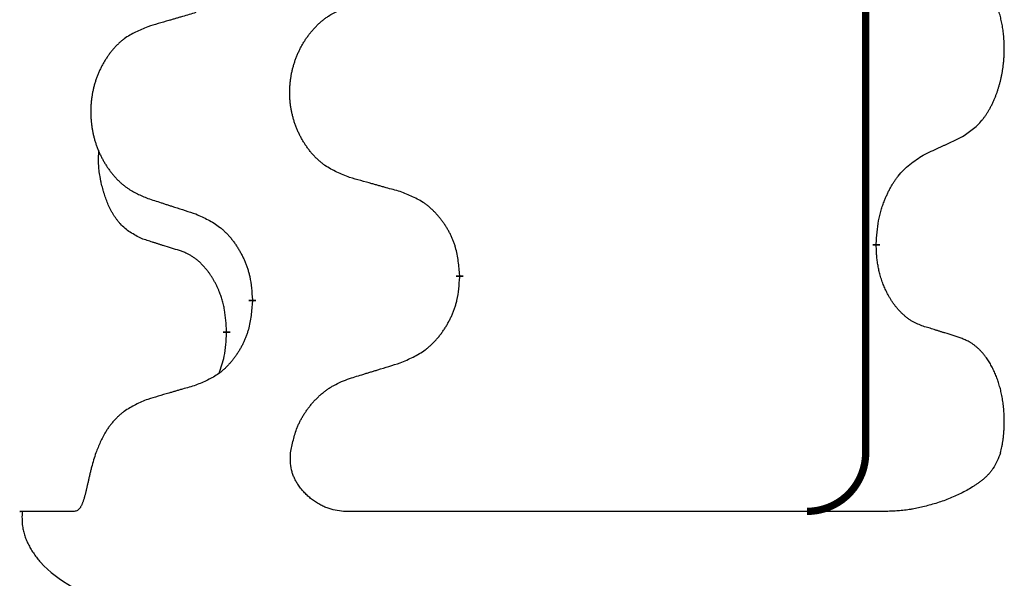
# Model space of a CAD drawing. Units: millimetres. Extents: x -933 to 1672, y -54 to 721.
# Drawn here: x 107 to 116, y 471 to 476 of the extents above; entities that cross this region are included whole.
import ezdxf

# ---------------------------------------------------------------- set-up
doc = ezdxf.new("R2010")
doc.units = ezdxf.units.MM
doc.linetypes.add('SLD_Durchgehend', pattern=[0, 0, 0])

# ---------------------------------------------------------------- blocks, each defined once
blk = doc.blocks.new('HL50WU-0-210', base_point=(369.4022, 333.3118))
at = {"color": 7, "linetype": 'SLD_Durchgehend', "const_width": 0.0625}
for points in [[(114.3555, 636.3693), (114.3555, 472.4693)], [(114.4456, 474.2492), (114.4456, 474.2342)], [(110.8964, 473.9802), (110.8964, 473.9652)], [(109.1296, 473.7583), (109.1296, 473.7733)], [(108.9094, 473.5043), (108.9094, 473.4893)]]:
    blk.add_lwpolyline(points, dxfattribs=at)
blk.add_lwpolyline([(113.8555, 471.9693, 0.414214), (114.3555, 472.4693, 0.414214)], format="xyb", dxfattribs=at)
at = {"color": 7, "linetype": 'SLD_Durchgehend'}
for points, knots in [([(115.1695, 475.1572), (115.2016, 475.178), (115.2657, 475.2197), (115.3281, 475.2787), (115.3626, 475.3221), (115.3778, 475.3431), (115.392, 475.3648), (115.4058, 475.3879), (115.4194, 475.4124), (115.4326, 475.4383), (115.4449, 475.4646), (115.4559, 475.4903), (115.4658, 475.5152), (115.4746, 475.5394), (115.4829, 475.5637), (115.4907, 475.5888), (115.498, 475.6147), (115.5048, 475.6412), (115.5109, 475.6679), (115.5165, 475.6953), (115.5214, 475.7234), (115.5257, 475.7521), (115.5293, 475.781), (115.5322, 475.8101), (115.5344, 475.8396), (115.5359, 475.8694), (115.5366, 475.8991), (115.5366, 475.9276), (115.536, 475.9547), (115.5348, 475.9804), (115.533, 476.0061), (115.5306, 476.0315), (115.5278, 476.0567), (115.5244, 476.0815), (115.5204, 476.1063), (115.516, 476.1303), (115.5111, 476.1536), (115.5059, 476.1761), (115.5002, 476.1985), (115.494, 476.2204), (115.4875, 476.2416), (115.4806, 476.2622), (115.4732, 476.2827), (115.4653, 476.303), (115.4567, 476.3233), (115.4476, 476.3434), (115.4379, 476.3633), (115.4279, 476.3823), (115.4177, 476.4005), (115.4072, 476.4179), (115.3962, 476.4349), (115.3834, 476.4535), (115.3686, 476.4734), (115.3514, 476.4943), (115.3332, 476.5143), (115.3147, 476.5326), (115.296, 476.549), (115.2773, 476.5638), (115.2577, 476.5773), (115.2334, 476.5918), (115.2039, 476.6059), (115.181, 476.615), (115.1695, 476.6196)], [0, 0, 0, 0, 0.114626, 0.229253, 0.255136, 0.281028, 0.306957, 0.332884, 0.361934, 0.390985, 0.420018, 0.449052, 0.474762, 0.500472, 0.526183, 0.551894, 0.5793, 0.606707, 0.634112, 0.661518, 0.690573, 0.719628, 0.748686, 0.777743, 0.807529, 0.837316, 0.867099, 0.896882, 0.922639, 0.948395, 0.974152, 0.999908, 1.024987, 1.050066, 1.075144, 1.100222, 1.123355, 1.146488, 1.16962, 1.192753, 1.214494, 1.236235, 1.257976, 1.279718, 1.301816, 1.323914, 1.34601, 1.368106, 1.38839, 1.408673, 1.42896, 1.449249, 1.476285, 1.503323, 1.530378, 1.557432, 1.581269, 1.605108, 1.628896, 1.652672, 1.68974, 1.726808, 1.726808, 1.726808, 1.726808]), ([(108.6473, 476.2195), (108.6282, 476.2139), (108.59, 476.2027), (108.5469, 476.1901), (108.5183, 476.1817), (108.5039, 476.1775), (108.4896, 476.1733), (108.4752, 476.1691), (108.4609, 476.1648), (108.4466, 476.1606), (108.4322, 476.1564), (108.3925, 476.1448), (108.3276, 476.1256), (108.2674, 476.1079), (108.2373, 476.099)], [0, 0, 0, 0, 0.0597754, 0.1195507, 0.1344951, 0.1494396, 0.164384, 0.1793284, 0.1942733, 0.2092182, 0.2241631, 0.239108, 0.3332541, 0.4274002, 0.4274002, 0.4274002, 0.4274002]), ([(109.958, 474.8145), (109.9217, 474.829), (109.8492, 474.8578), (109.7713, 474.9), (109.7238, 474.9352), (109.7006, 474.9544), (109.6784, 474.9748), (109.657, 474.9965), (109.6364, 475.0193), (109.6167, 475.0433), (109.598, 475.068), (109.5804, 475.0935), (109.5638, 475.1196), (109.5483, 475.1463), (109.5338, 475.1735), (109.5203, 475.2015), (109.5079, 475.23), (109.4966, 475.2591), (109.4865, 475.2887), (109.4775, 475.3185), (109.4697, 475.3487), (109.4631, 475.379), (109.4577, 475.4095), (109.4534, 475.4403), (109.4503, 475.4713), (109.4484, 475.5025), (109.4476, 475.5337), (109.4479, 475.5649), (109.4495, 475.596), (109.4522, 475.6269), (109.456, 475.6577), (109.461, 475.6883), (109.4671, 475.7186), (109.4743, 475.7486), (109.4826, 475.7782), (109.492, 475.8075), (109.5025, 475.8364), (109.5142, 475.8649), (109.5269, 475.8929), (109.5406, 475.9203), (109.5553, 475.947), (109.5709, 475.973), (109.5875, 475.9985), (109.6051, 476.0233), (109.6236, 476.0475), (109.6431, 476.071), (109.6636, 476.0937), (109.6849, 476.1153), (109.7068, 476.1358), (109.7295, 476.155), (109.7531, 476.1731), (109.797, 476.2033), (109.8652, 476.2391), (109.927, 476.2643), (109.958, 476.2769)], [0, 0, 0, 0, 0.117086, 0.234172, 0.26425, 0.294342, 0.324476, 0.354607, 0.385625, 0.416644, 0.447649, 0.478654, 0.509524, 0.540393, 0.571263, 0.602133, 0.633372, 0.664611, 0.695847, 0.727084, 0.758108, 0.789132, 0.820159, 0.851185, 0.8824, 0.913614, 0.944827, 0.97604, 1.007095, 1.038151, 1.069208, 1.100265, 1.131069, 1.161872, 1.192674, 1.223475, 1.254222, 1.284969, 1.315717, 1.346465, 1.376816, 1.407167, 1.437517, 1.467868, 1.498416, 1.528964, 1.559522, 1.59008, 1.619832, 1.649585, 1.679305, 1.709013, 1.809224, 1.909434, 1.909434, 1.909434, 1.909434]), ([(108.2373, 476.099), (108.2027, 476.0845), (108.1335, 476.0556), (108.0594, 476.0133), (108.0145, 475.9783), (107.9924, 475.959), (107.9713, 475.9386), (107.951, 475.917), (107.9314, 475.8941), (107.9127, 475.8702), (107.8949, 475.8454), (107.8782, 475.82), (107.8624, 475.7939), (107.8477, 475.7672), (107.8339, 475.7399), (107.8211, 475.712), (107.8093, 475.6835), (107.7986, 475.6543), (107.7889, 475.6248), (107.7804, 475.595), (107.773, 475.5648), (107.7667, 475.5345), (107.7616, 475.504), (107.7575, 475.4732), (107.7546, 475.4422), (107.7527, 475.411), (107.7519, 475.3798), (107.7523, 475.3487), (107.7538, 475.3176), (107.7563, 475.2867), (107.76, 475.2558), (107.7647, 475.2253), (107.7705, 475.195), (107.7773, 475.165), (107.7852, 475.1354), (107.7942, 475.1061), (107.8042, 475.0772), (107.8153, 475.0487), (107.8274, 475.0207), (107.8404, 474.9933), (107.8544, 474.9666), (107.8692, 474.9406), (107.885, 474.9151), (107.9017, 474.8903), (107.9193, 474.8661), (107.9378, 474.8426), (107.9573, 474.8199), (107.9775, 474.7983), (107.9984, 474.7778), (108.0199, 474.7586), (108.0424, 474.7405), (108.084, 474.7104), (108.1488, 474.6745), (108.2078, 474.6492), (108.2373, 474.6366)], [0, 0, 0, 0, 0.112481, 0.224961, 0.254205, 0.283463, 0.312765, 0.342064, 0.372505, 0.402946, 0.433372, 0.463798, 0.494314, 0.52483, 0.555347, 0.585864, 0.616922, 0.647981, 0.679038, 0.710095, 0.741061, 0.772027, 0.802995, 0.833963, 0.865172, 0.896381, 0.927588, 0.958795, 0.989832, 1.020868, 1.051906, 1.082944, 1.113652, 1.144359, 1.175065, 1.20577, 1.236283, 1.266796, 1.29731, 1.327824, 1.357761, 1.387698, 1.417635, 1.447572, 1.477483, 1.507394, 1.537316, 1.567238, 1.596112, 1.624989, 1.653829, 1.682658, 1.778901, 1.875145, 1.875145, 1.875145, 1.875145]), ([(114.8464, 475.006), (114.8692, 475.0166), (114.9147, 475.0377), (114.9641, 475.0607), (114.9946, 475.075), (115.0062, 475.0804), (115.0179, 475.0859), (115.0296, 475.0914), (115.0412, 475.0968), (115.0529, 475.1023), (115.0646, 475.1078), (115.0879, 475.1187), (115.1229, 475.1352), (115.154, 475.1499), (115.1695, 475.1572)], [0, 0, 0, 0, 0.075268, 0.1505361, 0.163415, 0.176294, 0.1891729, 0.2020518, 0.2149361, 0.2278204, 0.2407047, 0.253589, 0.3051493, 0.3567097, 0.3567097, 0.3567097, 0.3567097]), ([(108.1856, 474.2939), (108.1527, 474.3107), (108.087, 474.3442), (108.0236, 474.3968), (107.9894, 474.436), (107.9752, 474.454), (107.962, 474.4727), (107.9489, 474.4927), (107.9362, 474.514), (107.9238, 474.5365), (107.9123, 474.5595), (107.9018, 474.5822), (107.8924, 474.6046), (107.8838, 474.6266), (107.8758, 474.6488), (107.8682, 474.6717), (107.8609, 474.6954), (107.8541, 474.7199), (107.8477, 474.7444), (107.8418, 474.7697), (107.8363, 474.7957), (107.8313, 474.8223), (107.8269, 474.849), (107.8233, 474.8761), (107.8205, 474.9034), (107.8187, 474.931), (107.8179, 474.9586), (107.8183, 474.9874), (107.8202, 475.0174), (107.8221, 475.0381), (107.823, 475.0485)], [0, 0, 0, 0, 0.1104767, 0.2209534, 0.2438284, 0.2667114, 0.2896326, 0.3125527, 0.3382849, 0.3640175, 0.389731, 0.4154442, 0.4390192, 0.4625939, 0.4861716, 0.5097495, 0.5351329, 0.5605162, 0.5859001, 0.6112844, 0.6383739, 0.665463, 0.6925584, 0.7196538, 0.7472958, 0.7749392, 0.8025614, 0.830178, 0.8614107, 0.8926434, 0.8926434, 0.8926434, 0.8926434]), ([(114.4456, 474.2492), (114.4476, 474.2822), (114.4516, 474.3482), (114.4601, 474.4216), (114.4694, 474.4691), (114.4745, 474.4916), (114.4803, 474.5139), (114.4865, 474.5357), (114.4931, 474.5569), (114.5002, 474.5776), (114.5077, 474.5981), (114.5168, 474.6215), (114.5277, 474.6476), (114.5407, 474.6763), (114.5546, 474.7046), (114.5689, 474.7314), (114.5836, 474.7568), (114.5986, 474.7806), (114.6146, 474.8038), (114.6542, 474.8561), (114.7286, 474.929), (114.8072, 474.9804), (114.8464, 475.006)], [0, 0, 0, 0, 0.0991279, 0.1982558, 0.2212992, 0.2443459, 0.2673984, 0.2904499, 0.3123028, 0.3341557, 0.3560082, 0.3778615, 0.4093786, 0.4408961, 0.4724293, 0.503962, 0.5321252, 0.5602895, 0.5884188, 0.6165402, 0.7571053, 0.8976704, 0.8976704, 0.8976704, 0.8976704]), ([(110.3893, 474.6941), (110.3691, 474.6997), (110.3289, 474.7109), (110.2837, 474.7235), (110.2535, 474.7319), (110.2384, 474.7361), (110.2233, 474.7403), (110.2083, 474.7445), (110.1932, 474.7487), (110.1781, 474.7529), (110.163, 474.7571), (110.1213, 474.7688), (110.053, 474.7879), (109.9896, 474.8057), (109.958, 474.8145)], [0, 0, 0, 0, 0.0626283, 0.1252565, 0.140914, 0.1565714, 0.1722289, 0.1878864, 0.2035442, 0.219202, 0.2348598, 0.2505176, 0.3491531, 0.4477886, 0.4477886, 0.4477886, 0.4477886]), ([(108.2373, 474.6366), (108.2563, 474.6304), (108.2943, 474.6181), (108.337, 474.6043), (108.3655, 474.5951), (108.3798, 474.5904), (108.394, 474.5858), (108.4083, 474.5812), (108.4225, 474.5766), (108.4368, 474.572), (108.451, 474.5673), (108.4909, 474.5544), (108.5563, 474.5332), (108.617, 474.5135), (108.6473, 474.5037)], [0, 0, 0, 0, 0.0599168, 0.1198336, 0.1348129, 0.1497923, 0.1647716, 0.179751, 0.1947305, 0.2097099, 0.2246894, 0.2396689, 0.3353723, 0.4310757, 0.4310757, 0.4310757, 0.4310757]), ([(110.8964, 473.9802), (110.893, 474.0204), (110.886, 474.1007), (110.8697, 474.1902), (110.8516, 474.2475), (110.8413, 474.2755), (110.8298, 474.3029), (110.8171, 474.3298), (110.8034, 474.356), (110.7886, 474.3816), (110.7729, 474.4067), (110.7563, 474.431), (110.739, 474.4547), (110.7208, 474.4776), (110.7018, 474.4998), (110.682, 474.521), (110.6615, 474.5411), (110.6404, 474.56), (110.6184, 474.5779), (110.5722, 474.6115), (110.496, 474.6522), (110.4248, 474.6801), (110.3893, 474.6941)], [0, 0, 0, 0, 0.1209346, 0.2418691, 0.2715902, 0.3013222, 0.3310797, 0.3608342, 0.3904011, 0.4199685, 0.4495293, 0.4790908, 0.5083301, 0.5375686, 0.5668172, 0.5960652, 0.6244344, 0.6528069, 0.6811435, 0.7094671, 0.8241186, 0.93877, 0.93877, 0.93877, 0.93877]), ([(108.6473, 474.5037), (108.6826, 474.4878), (108.7531, 474.4559), (108.8284, 474.4103), (108.8738, 474.3729), (108.896, 474.3525), (108.9172, 474.3309), (108.9376, 474.3081), (108.9572, 474.284), (108.9761, 474.2588), (108.9939, 474.2329), (109.0107, 474.2062), (109.0267, 474.1789), (109.0416, 474.1509), (109.0555, 474.1223), (109.0682, 474.0932), (109.0798, 474.0633), (109.0902, 474.033), (109.0992, 474.0021), (109.112, 473.9491), (109.1227, 473.8726), (109.1273, 473.8064), (109.1296, 473.7733)], [0, 0, 0, 0, 0.1161018, 0.2322037, 0.2623496, 0.2925108, 0.3227169, 0.3529195, 0.3843764, 0.415834, 0.4472779, 0.4787225, 0.5104414, 0.5421594, 0.5738837, 0.6056077, 0.6377093, 0.6698134, 0.7018938, 0.7339652, 0.8335001, 0.9330351, 0.9330351, 0.9330351, 0.9330351]), ([(108.5086, 474.1917), (108.4855, 474.1988), (108.4394, 474.2129), (108.3894, 474.2284), (108.3586, 474.2381), (108.3471, 474.2417), (108.3355, 474.2454), (108.324, 474.2491), (108.3124, 474.2527), (108.3009, 474.2564), (108.2894, 474.2601), (108.2663, 474.2676), (108.2317, 474.2788), (108.2009, 474.2889), (108.1856, 474.2939)], [0, 0, 0, 0, 0.072467, 0.1449339, 0.1570396, 0.1691453, 0.181251, 0.1933566, 0.2054742, 0.2175917, 0.2297093, 0.2418268, 0.2903502, 0.3388736, 0.3388736, 0.3388736, 0.3388736]), ([(114.8464, 473.5468), (114.8309, 473.5528), (114.7998, 473.5646), (114.7656, 473.581), (114.7436, 473.5941), (114.7321, 473.6014), (114.721, 473.6092), (114.7098, 473.6174), (114.6987, 473.6262), (114.6876, 473.6355), (114.6767, 473.6451), (114.6639, 473.6571), (114.6493, 473.6717), (114.6333, 473.689), (114.6179, 473.707), (114.6026, 473.7263), (114.5876, 473.7468), (114.573, 473.7687), (114.5592, 473.7911), (114.547, 473.8127), (114.5362, 473.8334), (114.5267, 473.853), (114.5177, 473.8729), (114.5091, 473.8936), (114.5008, 473.9151), (114.4929, 473.9374), (114.4856, 473.9599), (114.4793, 473.9817), (114.4737, 474.0027), (114.4688, 474.0228), (114.4644, 474.043), (114.4604, 474.0636), (114.4568, 474.0845), (114.4537, 474.1058), (114.4512, 474.1272), (114.4486, 474.1557), (114.4467, 474.1914), (114.446, 474.22), (114.4456, 474.2342)], [0, 0, 0, 0, 0.049883, 0.099766, 0.1133446, 0.1269258, 0.1405146, 0.1541029, 0.1685793, 0.1830557, 0.1975313, 0.2120076, 0.2356798, 0.2593535, 0.2830335, 0.3067132, 0.3330166, 0.3593211, 0.3856242, 0.4119266, 0.4337306, 0.455534, 0.4773354, 0.4991371, 0.5228108, 0.5464846, 0.5701588, 0.5938329, 0.6145253, 0.6352175, 0.6559101, 0.6766027, 0.698136, 0.7196696, 0.7411988, 0.7627266, 0.8055439, 0.8483613, 0.8483613, 0.8483613, 0.8483613]), ([(108.9094, 473.5043), (108.9077, 473.535), (108.9042, 473.5963), (108.8966, 473.6647), (108.888, 473.7089), (108.8833, 473.73), (108.878, 473.7508), (108.8722, 473.7711), (108.866, 473.7909), (108.8594, 473.8101), (108.8523, 473.8291), (108.8441, 473.8498), (108.8344, 473.8722), (108.8232, 473.8961), (108.8112, 473.9196), (108.7988, 473.942), (108.786, 473.9632), (108.7731, 473.9832), (108.7594, 474.0028), (108.7437, 474.0236), (108.7258, 474.0455), (108.7053, 474.0681), (108.6836, 474.0896), (108.6615, 474.109), (108.6393, 474.1263), (108.6171, 474.1416), (108.5939, 474.1555), (108.5682, 474.1687), (108.5396, 474.1806), (108.519, 474.188), (108.5086, 474.1917)], [0, 0, 0, 0, 0.0921911, 0.1843821, 0.20591, 0.2274409, 0.2489766, 0.2705115, 0.2907895, 0.3110675, 0.3313472, 0.3516275, 0.3780441, 0.4044611, 0.4308749, 0.4572883, 0.4811357, 0.5049824, 0.5288358, 0.5526907, 0.5831984, 0.6137075, 0.6442319, 0.6747535, 0.7017613, 0.7287719, 0.7557302, 0.7826753, 0.8155538, 0.8484323, 0.8484323, 0.8484323, 0.8484323]), ([(110.3893, 473.2349), (110.4262, 473.2507), (110.5002, 473.2825), (110.5794, 473.328), (110.6274, 473.3656), (110.6507, 473.386), (110.673, 473.4075), (110.6945, 473.4304), (110.7151, 473.4544), (110.7349, 473.4796), (110.7537, 473.5056), (110.7714, 473.5323), (110.7882, 473.5596), (110.8039, 473.5876), (110.8185, 473.6161), (110.8319, 473.6453), (110.8441, 473.6751), (110.855, 473.7055), (110.8645, 473.7363), (110.878, 473.7893), (110.8893, 473.8659), (110.894, 473.9321), (110.8964, 473.9652)], [0, 0, 0, 0, 0.1207225, 0.241445, 0.272411, 0.3033922, 0.334416, 0.3654362, 0.3974567, 0.4294779, 0.4614868, 0.4934965, 0.5255609, 0.5576245, 0.5896947, 0.6217645, 0.6540243, 0.6862868, 0.7185226, 0.7507482, 0.8503626, 0.9499769, 0.9499769, 0.9499769, 0.9499769]), ([(109.1296, 473.7583), (109.1263, 473.7182), (109.1196, 473.6379), (109.1042, 473.5485), (109.0869, 473.4911), (109.0772, 473.4632), (109.0662, 473.4357), (109.0542, 473.4088), (109.0411, 473.3826), (109.0271, 473.357), (109.0122, 473.3319), (108.9964, 473.3076), (108.9799, 473.2839), (108.9627, 473.261), (108.9445, 473.2388), (108.9257, 473.2176), (108.9063, 473.1975), (108.8862, 473.1786), (108.8653, 473.1607), (108.8216, 473.1272), (108.7491, 473.0865), (108.6813, 473.0585), (108.6473, 473.0445)], [0, 0, 0, 0, 0.1207923, 0.2415845, 0.2711145, 0.3006544, 0.3302167, 0.3597763, 0.388964, 0.418152, 0.4473341, 0.4765167, 0.5051788, 0.5338402, 0.5625129, 0.591185, 0.618755, 0.6463281, 0.6738633, 0.7013854, 0.8115011, 0.9216168, 0.9216168, 0.9216168, 0.9216168]), ([(115.1695, 473.4446), (115.1465, 473.4521), (115.1004, 473.4672), (115.0504, 473.4833), (115.0196, 473.4931), (115.0081, 473.4968), (114.9966, 473.5004), (114.985, 473.5041), (114.9735, 473.5077), (114.9619, 473.5113), (114.9504, 473.5149), (114.9273, 473.5221), (114.8926, 473.5327), (114.8618, 473.5421), (114.8464, 473.5468)], [0, 0, 0, 0, 0.0726997, 0.1453994, 0.1575073, 0.1696152, 0.1817231, 0.193831, 0.205927, 0.2180229, 0.2301189, 0.2422149, 0.2905443, 0.3388737, 0.3388737, 0.3388737, 0.3388737]), ([(108.8458, 473.1469), (108.8543, 473.1706), (108.8714, 473.218), (108.8935, 473.2988), (108.9043, 473.39), (108.9077, 473.4562), (108.9094, 473.4893)], [0, 0, 0, 0, 0.0756193, 0.1512387, 0.250723, 0.3502073, 0.3502073, 0.3502073, 0.3502073]), ([(115.5054, 472.4693), (115.5073, 472.4777), (115.5111, 472.4945), (115.5166, 472.5208), (115.5215, 472.5483), (115.5259, 472.577), (115.5295, 472.6058), (115.5324, 472.6349), (115.5345, 472.6644), (115.536, 472.6942), (115.5367, 472.7241), (115.5366, 472.7526), (115.5359, 472.7797), (115.5347, 472.8054), (115.5329, 472.8311), (115.5306, 472.8566), (115.5278, 472.8817), (115.5244, 472.9065), (115.5204, 472.9313), (115.516, 472.9553), (115.5111, 472.9786), (115.5059, 473.0011), (115.5002, 473.0235), (115.494, 473.0453), (115.4875, 473.0666), (115.4806, 473.0872), (115.4732, 473.1077), (115.4653, 473.128), (115.4567, 473.1483), (115.4476, 473.1684), (115.4379, 473.1883), (115.4279, 473.2073), (115.4177, 473.2255), (115.4072, 473.2429), (115.3962, 473.2599), (115.3834, 473.2785), (115.3686, 473.2984), (115.3514, 473.3193), (115.3332, 473.3393), (115.3147, 473.3575), (115.296, 473.374), (115.2773, 473.3888), (115.2577, 473.4023), (115.2334, 473.4168), (115.2039, 473.4309), (115.181, 473.44), (115.1695, 473.4446)], [0, 0, 0, 0, 0.025845, 0.051689, 0.080684, 0.10968, 0.138686, 0.167692, 0.197541, 0.22739, 0.257234, 0.287077, 0.312848, 0.338618, 0.364388, 0.390159, 0.415223, 0.440288, 0.465351, 0.490414, 0.513542, 0.536671, 0.5598, 0.582928, 0.604674, 0.626419, 0.648164, 0.66991, 0.692009, 0.714108, 0.736206, 0.758303, 0.778586, 0.798867, 0.819154, 0.839441, 0.866477, 0.893514, 0.920569, 0.947622, 0.971459, 0.995298, 1.019088, 1.042864, 1.079932, 1.117, 1.117, 1.117, 1.117]), ([(109.958, 473.1019), (109.978, 473.1081), (110.0179, 473.1204), (110.0629, 473.1343), (110.0929, 473.1435), (110.1078, 473.1481), (110.1228, 473.1527), (110.1378, 473.1573), (110.1528, 473.162), (110.1678, 473.1666), (110.1828, 473.1712), (110.2247, 473.1841), (110.2935, 473.2053), (110.3573, 473.225), (110.3893, 473.2349)], [0, 0, 0, 0, 0.062728, 0.1254559, 0.141138, 0.1568202, 0.1725023, 0.1881844, 0.2038666, 0.2195488, 0.235231, 0.2509132, 0.3511056, 0.4512981, 0.4512981, 0.4512981, 0.4512981]), ([(108.6473, 473.0445), (108.6282, 473.0389), (108.59, 473.0277), (108.5469, 473.0151), (108.5183, 473.0067), (108.5039, 473.0025), (108.4896, 472.9983), (108.4752, 472.9941), (108.4609, 472.9898), (108.4466, 472.9856), (108.4322, 472.9814), (108.3925, 472.9698), (108.3276, 472.9506), (108.2674, 472.9329), (108.2373, 472.924)], [0, 0, 0, 0, 0.0597754, 0.1195507, 0.1344951, 0.1494396, 0.164384, 0.1793284, 0.1942733, 0.2092182, 0.2241631, 0.239108, 0.3332541, 0.4274002, 0.4274002, 0.4274002, 0.4274002]), ([(109.4544, 472.4693), (109.4619, 472.5055), (109.477, 472.578), (109.501, 472.6591), (109.5234, 472.712), (109.5367, 472.7397), (109.5511, 472.7666), (109.5667, 472.7929), (109.5833, 472.8184), (109.6009, 472.8431), (109.6194, 472.8672), (109.6389, 472.8905), (109.6592, 472.9132), (109.6804, 472.9351), (109.7024, 472.9561), (109.7252, 472.976), (109.7485, 472.9947), (109.7725, 473.0122), (109.7973, 473.0284), (109.8355, 473.0508), (109.8892, 473.0757), (109.935, 473.0932), (109.958, 473.1019)], [0, 0, 0, 0, 0.1111085, 0.2222169, 0.2528146, 0.2834222, 0.3140536, 0.3446823, 0.3750152, 0.4053486, 0.4356769, 0.4660059, 0.4964735, 0.5269404, 0.5574148, 0.5878887, 0.6175336, 0.6471809, 0.6767975, 0.7064044, 0.7800685, 0.8537325, 0.8537325, 0.8537325, 0.8537325]), ([(108.2373, 472.924), (108.2027, 472.9094), (108.1336, 472.8803), (108.0595, 472.8381), (108.0143, 472.8034), (107.992, 472.7842), (107.9707, 472.7639), (107.9502, 472.7423), (107.9306, 472.7195), (107.9119, 472.6955), (107.8944, 472.6707), (107.8662, 472.6262), (107.8325, 472.5591), (107.8077, 472.4992), (107.7953, 472.4693)], [0, 0, 0, 0, 0.1124681, 0.2249363, 0.2542779, 0.2836323, 0.3130305, 0.3424254, 0.3728294, 0.4032361, 0.4336094, 0.4639749, 0.5611966, 0.6584183, 0.6584183, 0.6584183, 0.6584183]), ([(107.7953, 472.4693), (107.789, 472.4486), (107.7763, 472.4073), (107.763, 472.3606), (107.7549, 472.3295), (107.751, 472.3141), (107.7473, 472.2987), (107.7437, 472.2836), (107.7402, 472.2686), (107.7368, 472.2539), (107.7335, 472.2392), (107.7303, 472.2248), (107.7272, 472.2109), (107.7241, 472.1974), (107.7211, 472.1839), (107.7181, 472.1709), (107.7152, 472.1583), (107.7123, 472.1462), (107.7094, 472.1341), (107.7064, 472.122), (107.7033, 472.1099), (107.7001, 472.0979), (107.6967, 472.0859), (107.6933, 472.0746), (107.69, 472.064), (107.6866, 472.054), (107.683, 472.0441), (107.6792, 472.0345), (107.6753, 472.0252), (107.671, 472.0162), (107.6662, 472.0074), (107.6612, 471.9996), (107.6562, 471.9927), (107.6512, 471.9869), (107.6455, 471.9818), (107.6374, 471.9761), (107.626, 471.9718), (107.6166, 471.9701), (107.6119, 471.9693)], [0, 0, 0, 0, 0.064813, 0.129626, 0.145475, 0.1613243, 0.1771743, 0.1930241, 0.2081261, 0.223228, 0.2383296, 0.2534312, 0.2672752, 0.2811191, 0.2949633, 0.3088076, 0.3212556, 0.3337035, 0.3461508, 0.3585981, 0.3710449, 0.3834916, 0.3959422, 0.4083929, 0.4189179, 0.4294426, 0.439956, 0.4504702, 0.4604173, 0.4703637, 0.4803746, 0.4903842, 0.4980974, 0.5058165, 0.5134206, 0.5209961, 0.5353238, 0.5496515, 0.5496515, 0.5496515, 0.5496515]), ([(109.9068, 471.9693), (109.8829, 471.9724), (109.8351, 471.9786), (109.7818, 471.9923), (109.7471, 472.006), (109.7291, 472.0141), (109.7115, 472.023), (109.6939, 472.0328), (109.6764, 472.0435), (109.659, 472.0551), (109.6421, 472.0673), (109.6258, 472.08), (109.6102, 472.0931), (109.5952, 472.1067), (109.5808, 472.1207), (109.5668, 472.1355), (109.5532, 472.1509), (109.5403, 472.1669), (109.528, 472.1835), (109.5171, 472.1995), (109.5076, 472.2149), (109.4992, 472.2294), (109.4914, 472.2443), (109.4843, 472.2596), (109.4778, 472.2752), (109.472, 472.2911), (109.467, 472.3073), (109.4583, 472.3418), (109.4531, 472.3963), (109.454, 472.4449), (109.4544, 472.4693)], [0, 0, 0, 0, 0.0722741, 0.1445481, 0.1642745, 0.1840077, 0.2037662, 0.2235234, 0.2444021, 0.2652808, 0.2861499, 0.3070192, 0.3271919, 0.3473643, 0.3675373, 0.3877103, 0.40834, 0.4289699, 0.4495983, 0.4702262, 0.4870288, 0.5038309, 0.5206382, 0.5374452, 0.5543699, 0.5712969, 0.5882026, 0.6050992, 0.6781396, 0.7511799, 0.7511799, 0.7511799, 0.7511799]), ([(115.5054, 472.4693), (115.4959, 472.446), (115.4769, 472.3995), (115.4494, 472.3464), (115.4238, 472.3109), (115.4059, 472.2895), (115.3867, 472.2694), (115.3663, 472.2504), (115.3451, 472.2326), (115.3231, 472.2158), (115.3005, 472.2), (115.2692, 472.1794), (115.2288, 472.155), (115.1787, 472.1279), (115.1274, 472.1031), (115.0749, 472.0805), (115.0213, 472.0601), (114.9668, 472.0418), (114.9117, 472.0255), (114.8662, 472.0135), (114.8307, 472.0049), (114.8052, 471.9992), (114.7796, 471.9938), (114.7535, 471.9889), (114.7268, 471.9844), (114.6996, 471.9805), (114.6723, 471.9772), (114.6374, 471.9739), (114.5948, 471.9713), (114.5614, 471.9699), (114.5447, 471.9693)], [0, 0, 0, 0, 0.075416, 0.150832, 0.178631, 0.206453, 0.234336, 0.262212, 0.289836, 0.317461, 0.345078, 0.372697, 0.429664, 0.486637, 0.543619, 0.600598, 0.658069, 0.715542, 0.773015, 0.830487, 0.856611, 0.882733, 0.908849, 0.934965, 0.962466, 0.989969, 1.017469, 1.044967, 1.095154, 1.145341, 1.145341, 1.145341, 1.145341]), ([(107.6119, 471.9693), (107.5926, 471.9693), (107.5541, 471.9693), (107.511, 471.9693), (107.4825, 471.9693), (107.4686, 471.9693), (107.4548, 471.9693), (107.4411, 471.9693), (107.4277, 471.9693), (107.4146, 471.9693), (107.4014, 471.9693), (107.3886, 471.9693), (107.376, 471.9693), (107.3638, 471.9693), (107.3516, 471.9693), (107.3398, 471.9693), (107.3283, 471.9693), (107.3172, 471.9693), (107.3062, 471.9693), (107.2957, 471.9693), (107.2857, 471.9693), (107.2762, 471.9693), (107.2667, 471.9693), (107.2577, 471.9693), (107.2492, 471.9693), (107.2411, 471.9693), (107.233, 471.9693), (107.2253, 471.9693), (107.2181, 471.9693), (107.2113, 471.9693), (107.2046, 471.9693), (107.1984, 471.9693), (107.1926, 471.9693), (107.1873, 471.9693), (107.1819, 471.9693), (107.1769, 471.9693), (107.1724, 471.9693), (107.1683, 471.9693), (107.1645, 471.9693), (107.1613, 471.9693), (107.1587, 471.9693), (107.1563, 471.9693), (107.1537, 471.9693), (107.1513, 471.9693), (107.1493, 471.9693), (107.1479, 471.9693), (107.1472, 471.9693), (107.1465, 471.9693), (107.147, 471.9693), (107.1474, 471.9693), (107.1479, 471.9693), (107.1489, 471.9693), (107.1505, 471.9693), (107.152, 471.9693), (107.1527, 471.9693)], [0, 0, 0, 0, 0.0577624, 0.1155247, 0.1293825, 0.1432403, 0.157098, 0.1709557, 0.1841139, 0.1972721, 0.2104306, 0.223589, 0.2358152, 0.2480414, 0.2602668, 0.2724921, 0.2835509, 0.2946096, 0.305671, 0.3167325, 0.3261936, 0.3356547, 0.3451078, 0.3545609, 0.3626583, 0.3707557, 0.3788772, 0.3869986, 0.3937723, 0.4005462, 0.4072518, 0.4139571, 0.4192128, 0.4244695, 0.4299106, 0.4353479, 0.4394972, 0.4436562, 0.4473843, 0.4510827, 0.4531187, 0.4552056, 0.4582846, 0.461073, 0.4623736, 0.4641642, 0.4649224, 0.4652303, 0.4654957, 0.4659463, 0.4665153, 0.4669944, 0.4691307, 0.4712654, 0.4712654, 0.4712654, 0.4712654]), ([(107.167, 471.969), (107.1665, 471.948), (107.1655, 471.9059), (107.1687, 471.8496), (107.1779, 471.8011), (107.1898, 471.7602), (107.205, 471.7205), (107.2235, 471.6814), (107.2448, 471.6433), (107.2689, 471.6063), (107.2952, 471.571), (107.3871, 471.4614), (107.5875, 471.3166), (107.7953, 471.2251), (107.8992, 471.1794)], [0, 0, 0, 0, 0.063168, 0.126336, 0.168695, 0.211104, 0.253728, 0.296341, 0.340478, 0.384625, 0.428631, 0.472605, 0.813437, 1.15427, 1.15427, 1.15427, 1.15427]), ([(114.5447, 471.9693), (114.3594, 471.9693), (113.9887, 471.9693), (113.5967, 471.9693), (113.3686, 471.9693), (113.3043, 471.9693), (113.2401, 471.9693), (113.1761, 471.9693), (113.1124, 471.9693), (113.049, 471.9693), (112.9856, 471.9693), (112.9228, 471.9693), (112.8605, 471.9693), (112.7988, 471.9693), (112.737, 471.9693), (112.6755, 471.9693), (112.6143, 471.9693), (112.5533, 471.9693), (112.4923, 471.9693), (112.3953, 471.9693), (112.2624, 471.9693), (112.0935, 471.9693), (111.9246, 471.9693), (111.7587, 471.9693), (111.596, 471.9693), (111.4363, 471.9693), (111.2766, 471.9693), (110.9684, 471.9693), (110.5118, 471.9693), (110.1085, 471.9693), (109.9068, 471.9693)], [0, 0, 0, 0, 0.555941, 1.111882, 1.176129, 1.240376, 1.304624, 1.368871, 1.432259, 1.495648, 1.559036, 1.622425, 1.684176, 1.745928, 1.807679, 1.869431, 1.930423, 1.991416, 2.052408, 2.113401, 2.282308, 2.451215, 2.620122, 2.789029, 2.948731, 3.108432, 3.268134, 3.427836, 4.032871, 4.637907, 4.637907, 4.637907, 4.637907])]:
    blk.add_open_spline(points, degree=3, knots=knots, dxfattribs=at)

msp = doc.modelspace()

# ---------------------------------------------------------------- block references
msp.add_blockref('HL50WU-0-210', (369.4022, 333.3118))

doc.saveas('drawing.dxf')
